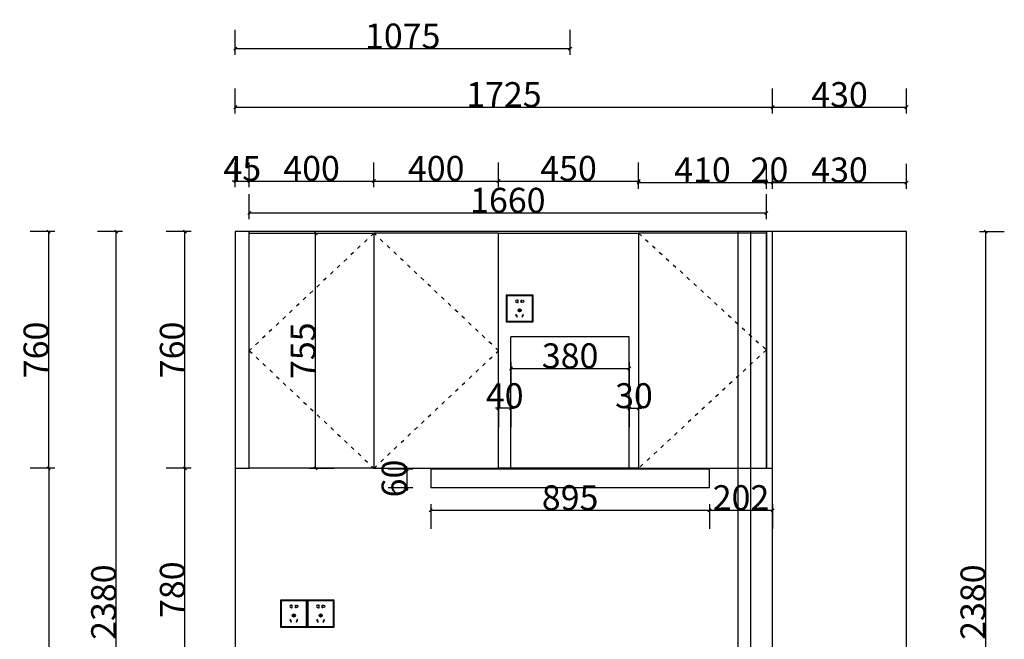
# Model space of a CAD drawing. Units: inches. Extents: x 566357 to 579217, y 197998 to 206857.
# Drawn here: x 570720 to 573881, y 204867 to 206857 of the extents above; entities that cross this region are included whole.
import ezdxf

# ---------------------------------------------------------------- set-up
doc = ezdxf.new("R2010")
doc.units = ezdxf.units.IN
doc.header["$MEASUREMENT"] = 0
doc.header["$PDMODE"] = 35
doc.linetypes.add('1', pattern=[30, 12, -18])
doc.layers.get('0').update_dxf_attribs({"color": 142})
doc.layers.add('001', color=1, linetype='Continuous')
doc.layers.add('5-立面家具', color=1, linetype='Continuous')
doc.styles.add('宋体', font='txt', dxfattribs={"width": 0.8})
doc.dimstyles.new('CCMY', dxfattribs={"dimtxt": 80, "dimasz": 10, "dimexe": 60, "dimexo": 30, "dimtad": 1, "dimdec": 0, "dimdsep": 46, "dimtxsty": '宋体', "dimblk": 'OBLIQUE', "dimcen": 2.5, "dimdle": 1, "dimclrd": 256, "dimclre": 256, "dimclrt": 7, "dimadec": 0, "dimazin": 0, "dimtfac": 1, "dimtdec": 0, "dimtix": 1, "dimtmove": 1, "dimatfit": 3, "dimfxl": 20, "dimfxlon": 1, "dimtolj": 1, "dimtzin": 0, "dimarcsym": 0})

# ---------------------------------------------------------------- blocks, each defined once
blk = doc.blocks.new('*U14')
at = {"linetype": 'ByBlock'}
for points in [[(-43, 0), (43, 0), (43, 86), (-43, 86)], [(1, 41), (1, 32.9), (-1, 32.9), (-1, 41)], [(-12.8, 23.1), (-8.8, 16.1), (-7.1, 17), (-11, 24.1)], [(11, 24.1), (7.1, 17), (8.8, 16.1), (12.8, 23.1)]]:
    blk.add_lwpolyline(points, close=True, dxfattribs=at)
at = {"color": 8, "linetype": 'ByBlock'}
blk.add_lwpolyline([(-41, 2), (41, 2), (41, 84), (-41, 84)], close=True, dxfattribs=at)
at = {"linetype": 'ByBlock'}
for points in [[(-7.1, 69.2, 2.025685), (-7.1, 63.3), (-7.1, 62.2), (-5.1, 62.2), (-5.1, 70.3), (-7.1, 70.3)], [(7.1, 69.2, -2.025685), (7.1, 63.3), (7.1, 62.2), (5.1, 62.2), (5.1, 70.3), (7.1, 70.3)]]:
    blk.add_lwpolyline(points, format="xyb", close=True, dxfattribs=at)
at = {"color": 8}
blk.add_circle((0, 37), 5, dxfattribs=at)
blk = doc.blocks.new('_Oblique')
at = {"color": 0, "linetype": 'ByBlock', "lineweight": -2}
blk.add_line((-0.5, -0.5), (0.5, 0.5), dxfattribs=at)
blk = doc.blocks.new('*D17')
at = {"layer": '001', "lineweight": -2, "transparency": 16777216}
for p, q in [((571412, 206556), (571412, 206636)), ((573137, 206556), (573137, 206636)), ((571411, 206576), (573138, 206576))]:
    blk.add_line(p, q, dxfattribs=at)
at = {"layer": 'DEFPOINTS', "color": 0, "transparency": 16777216}
for p in [(573137, 206576), (571412, 206176.5), (573137, 203896.5)]:
    blk.add_point(p, dxfattribs=at)
at = {"layer": '001', "lineweight": -2, "transparency": 16777216, "xscale": 10, "yscale": 10, "zscale": 10, "rotation": 180}
blk.add_blockref('_Oblique', (571412, 206576), dxfattribs=at)
at = {"layer": '001', "lineweight": -2, "transparency": 16777216, "xscale": 10, "yscale": 10, "zscale": 10}
blk.add_blockref('_Oblique', (573137, 206576), dxfattribs=at)
at = {"layer": '001', "color": 7, "transparency": 16777216, "insert": (572274.5, 206616.625), "char_height": 80, "attachment_point": 5, "style": '宋体'}
blk.add_mtext('\\A1;1725', dxfattribs=at)
blk = doc.blocks.new('*D18')
at = {"layer": '001', "lineweight": -2, "transparency": 16777216}
for p, q in [((573801, 206176.5), (573881, 206176.5)), ((573821, 206177.5), (573821, 203795.5)), ((573801, 203796.5), (573881, 203796.5))]:
    blk.add_line(p, q, dxfattribs=at)
at = {"layer": 'DEFPOINTS', "color": 0, "transparency": 16777216}
for p in [(573567, 206176.5), (573567, 203796.5), (573821, 203796.5)]:
    blk.add_point(p, dxfattribs=at)
at = {"layer": '001', "lineweight": -2, "transparency": 16777216, "xscale": 10, "yscale": 10, "zscale": 10}
for p, rotation in [((573821, 206176.5), 90), ((573821, 203796.5), 270)]:
    blk.add_blockref('_Oblique', p, dxfattribs=dict(at, rotation=rotation))
at = {"layer": '001', "color": 7, "transparency": 16777216, "insert": (573780.375, 204986.5), "char_height": 80, "attachment_point": 5, "rotation": 90, "style": '宋体'}
blk.add_mtext('\\A1;2380', dxfattribs=at)
blk = doc.blocks.new('*D20')
at = {"layer": '001', "lineweight": -2, "transparency": 16777216}
for p, q in [((571412, 206319), (571412, 206399)), ((571457, 206319), (571457, 206399)), ((571412, 206339), (571402, 206339)), ((571412, 206339), (571457, 206339)), ((571457, 206339), (571467, 206339))]:
    blk.add_line(p, q, dxfattribs=at)
at = {"layer": 'DEFPOINTS', "color": 0, "transparency": 16777216}
for p in [(571457, 206339), (571412, 206176.5), (571457, 206176.5)]:
    blk.add_point(p, dxfattribs=at)
at = {"layer": '001', "lineweight": -2, "transparency": 16777216, "xscale": 10, "yscale": 10, "zscale": 10}
blk.add_blockref('_Oblique', (571412, 206339), dxfattribs=at)
at = {"layer": '001', "lineweight": -2, "transparency": 16777216, "xscale": 10, "yscale": 10, "zscale": 10, "rotation": 180}
blk.add_blockref('_Oblique', (571457, 206339), dxfattribs=at)
at = {"layer": '001', "color": 7, "transparency": 16777216, "insert": (571434.5, 206379.625), "char_height": 80, "attachment_point": 5, "style": '宋体'}
blk.add_mtext('\\A1;45', dxfattribs=at)
blk = doc.blocks.new('*D21')
at = {"layer": '001', "lineweight": -2, "transparency": 16777216}
for p, q in [((572257, 206319), (572257, 206399)), ((572707, 206319), (572707, 206399)), ((572256, 206339), (572708, 206339))]:
    blk.add_line(p, q, dxfattribs=at)
at = {"layer": 'DEFPOINTS', "color": 0, "transparency": 16777216}
for p in [(572707, 206339), (572257, 206176.5), (572707, 206171.5)]:
    blk.add_point(p, dxfattribs=at)
at = {"layer": '001', "lineweight": -2, "transparency": 16777216, "xscale": 10, "yscale": 10, "zscale": 10, "rotation": 180}
blk.add_blockref('_Oblique', (572257, 206339), dxfattribs=at)
at = {"layer": '001', "lineweight": -2, "transparency": 16777216, "xscale": 10, "yscale": 10, "zscale": 10}
blk.add_blockref('_Oblique', (572707, 206339), dxfattribs=at)
at = {"layer": '001', "color": 7, "transparency": 16777216, "insert": (572482, 206379.625), "char_height": 80, "attachment_point": 5, "style": '宋体'}
blk.add_mtext('\\A1;450', dxfattribs=at)
blk = doc.blocks.new('*D22')
at = {"layer": '001', "lineweight": -2, "transparency": 16777216}
for p, q in [((572707, 206314), (572707, 206394)), ((573117, 206314), (573117, 206394)), ((572706, 206334), (573118, 206334))]:
    blk.add_line(p, q, dxfattribs=at)
at = {"layer": 'DEFPOINTS', "color": 0, "transparency": 16777216}
for p in [(573117, 206334), (572707, 206171.5), (573117, 206171.5)]:
    blk.add_point(p, dxfattribs=at)
at = {"layer": '001', "lineweight": -2, "transparency": 16777216, "xscale": 10, "yscale": 10, "zscale": 10, "rotation": 180}
blk.add_blockref('_Oblique', (572707, 206334), dxfattribs=at)
at = {"layer": '001', "lineweight": -2, "transparency": 16777216, "xscale": 10, "yscale": 10, "zscale": 10}
blk.add_blockref('_Oblique', (573117, 206334), dxfattribs=at)
at = {"layer": '001', "color": 7, "transparency": 16777216, "insert": (572912, 206374.625), "char_height": 80, "attachment_point": 5, "style": '宋体'}
blk.add_mtext('\\A1;410', dxfattribs=at)
blk = doc.blocks.new('*D23')
at = {"layer": '001', "lineweight": -2, "transparency": 16777216}
for p, q in [((571457, 206319), (571457, 206399)), ((571857, 206319), (571857, 206399)), ((571456, 206339), (571858, 206339))]:
    blk.add_line(p, q, dxfattribs=at)
at = {"layer": 'DEFPOINTS', "color": 0, "transparency": 16777216}
for p in [(571857, 206339), (571457, 206176.5), (571857, 206171.5)]:
    blk.add_point(p, dxfattribs=at)
at = {"layer": '001', "lineweight": -2, "transparency": 16777216, "xscale": 10, "yscale": 10, "zscale": 10, "rotation": 180}
blk.add_blockref('_Oblique', (571457, 206339), dxfattribs=at)
at = {"layer": '001', "lineweight": -2, "transparency": 16777216, "xscale": 10, "yscale": 10, "zscale": 10}
blk.add_blockref('_Oblique', (571857, 206339), dxfattribs=at)
at = {"layer": '001', "color": 7, "transparency": 16777216, "insert": (571657, 206379.625), "char_height": 80, "attachment_point": 5, "style": '宋体'}
blk.add_mtext('\\A1;400', dxfattribs=at)
blk = doc.blocks.new('*D24')
at = {"layer": '001', "lineweight": -2, "transparency": 16777216}
for p, q in [((571857, 206319), (571857, 206399)), ((572257, 206319), (572257, 206399)), ((571856, 206339), (572258, 206339))]:
    blk.add_line(p, q, dxfattribs=at)
at = {"layer": 'DEFPOINTS', "color": 0, "transparency": 16777216}
for p in [(572257, 206339), (571857, 206176.5), (572257, 206171.5)]:
    blk.add_point(p, dxfattribs=at)
at = {"layer": '001', "lineweight": -2, "transparency": 16777216, "xscale": 10, "yscale": 10, "zscale": 10, "rotation": 180}
blk.add_blockref('_Oblique', (571857, 206339), dxfattribs=at)
at = {"layer": '001', "lineweight": -2, "transparency": 16777216, "xscale": 10, "yscale": 10, "zscale": 10}
blk.add_blockref('_Oblique', (572257, 206339), dxfattribs=at)
at = {"layer": '001', "color": 7, "transparency": 16777216, "insert": (572057, 206379.625), "char_height": 80, "attachment_point": 5, "style": '宋体'}
blk.add_mtext('\\A1;400', dxfattribs=at)
blk = doc.blocks.new('*D96')
at = {"layer": '001', "lineweight": -2, "transparency": 16777216}
for p, q in [((571270.5, 205416.5), (571190.5, 205416.5)), ((571250.5, 204635.5), (571250.5, 205417.5)), ((571270.5, 204636.5), (571190.5, 204636.5))]:
    blk.add_line(p, q, dxfattribs=at)
at = {"layer": 'DEFPOINTS', "color": 0, "transparency": 16777216}
for p in [(571250.5, 205416.5), (571412, 205416.5), (571412, 204636.5)]:
    blk.add_point(p, dxfattribs=at)
at = {"layer": '001', "lineweight": -2, "transparency": 16777216, "xscale": 10, "yscale": 10, "zscale": 10}
for p, rotation in [((571250.5, 205416.5), 90), ((571250.5, 204636.5), 270)]:
    blk.add_blockref('_Oblique', p, dxfattribs=dict(at, rotation=rotation))
at = {"layer": '001', "color": 7, "transparency": 16777216, "insert": (571209.875, 205026.5), "char_height": 80, "attachment_point": 5, "rotation": 90, "style": '宋体'}
blk.add_mtext('\\A1;780', dxfattribs=at)
blk = doc.blocks.new('*D97')
at = {"layer": '001', "lineweight": -2, "transparency": 16777216}
for p, q in [((571270.5, 206176.5), (571190.5, 206176.5)), ((571250.5, 205415.5), (571250.5, 206177.5)), ((571270.5, 205416.5), (571190.5, 205416.5))]:
    blk.add_line(p, q, dxfattribs=at)
at = {"layer": 'DEFPOINTS', "color": 0, "transparency": 16777216}
for p in [(571250.5, 206176.5), (571412, 206176.5), (571412, 205416.5)]:
    blk.add_point(p, dxfattribs=at)
at = {"layer": '001', "lineweight": -2, "transparency": 16777216, "xscale": 10, "yscale": 10, "zscale": 10}
for p, rotation in [((571250.5, 206176.5), 90), ((571250.5, 205416.5), 270)]:
    blk.add_blockref('_Oblique', p, dxfattribs=dict(at, rotation=rotation))
at = {"layer": '001', "color": 7, "transparency": 16777216, "insert": (571209.875, 205796.5), "char_height": 80, "attachment_point": 5, "rotation": 90, "style": '宋体'}
blk.add_mtext('\\A1;760', dxfattribs=at)
blk = doc.blocks.new('*D98')
at = {"layer": '001', "lineweight": -2, "transparency": 16777216}
for p, q in [((571050, 206176.5), (570970, 206176.5)), ((571030, 203795.5), (571030, 206177.5)), ((571050, 203796.5), (570970, 203796.5))]:
    blk.add_line(p, q, dxfattribs=at)
at = {"layer": 'DEFPOINTS', "color": 0, "transparency": 16777216}
for p in [(571030, 206176.5), (571412, 206176.5), (571412, 203796.5)]:
    blk.add_point(p, dxfattribs=at)
at = {"layer": '001', "lineweight": -2, "transparency": 16777216, "xscale": 10, "yscale": 10, "zscale": 10}
for p, rotation in [((571030, 206176.5), 90), ((571030, 203796.5), 270)]:
    blk.add_blockref('_Oblique', p, dxfattribs=dict(at, rotation=rotation))
at = {"layer": '001', "color": 7, "transparency": 16777216, "insert": (570989.375, 204986.5), "char_height": 80, "attachment_point": 5, "rotation": 90, "style": '宋体'}
blk.add_mtext('\\A1;2380', dxfattribs=at)
blk = doc.blocks.new('*D99')
at = {"layer": '001', "lineweight": -2, "transparency": 16777216}
for p, q in [((571412, 206744), (571412, 206824)), ((572487, 206744), (572487, 206824)), ((572488, 206764), (571411, 206764))]:
    blk.add_line(p, q, dxfattribs=at)
at = {"layer": 'DEFPOINTS', "color": 0, "transparency": 16777216}
for p in [(571412, 206764), (571412, 205838.5), (572487, 205838.5)]:
    blk.add_point(p, dxfattribs=at)
at = {"layer": '001', "lineweight": -2, "transparency": 16777216, "xscale": 10, "yscale": 10, "zscale": 10, "rotation": 180}
blk.add_blockref('_Oblique', (571412, 206764), dxfattribs=at)
at = {"layer": '001', "lineweight": -2, "transparency": 16777216, "xscale": 10, "yscale": 10, "zscale": 10}
blk.add_blockref('_Oblique', (572487, 206764), dxfattribs=at)
at = {"layer": '001', "color": 7, "transparency": 16777216, "insert": (571949.5, 206804.625), "char_height": 80, "attachment_point": 5, "style": '宋体'}
blk.add_mtext('\\A1;1075', dxfattribs=at)
blk = doc.blocks.new('*D100')
at = {"layer": '001', "lineweight": -2, "transparency": 16777216}
for p, q in [((573137, 206314), (573137, 206394)), ((573567, 206314), (573567, 206394)), ((573136, 206334), (573568, 206334))]:
    blk.add_line(p, q, dxfattribs=at)
at = {"layer": 'DEFPOINTS', "color": 0, "transparency": 16777216}
for p in [(573567, 206334), (573137, 206176.5), (573567, 206176.5)]:
    blk.add_point(p, dxfattribs=at)
at = {"layer": '001', "lineweight": -2, "transparency": 16777216, "xscale": 10, "yscale": 10, "zscale": 10, "rotation": 180}
blk.add_blockref('_Oblique', (573137, 206334), dxfattribs=at)
at = {"layer": '001', "lineweight": -2, "transparency": 16777216, "xscale": 10, "yscale": 10, "zscale": 10}
blk.add_blockref('_Oblique', (573567, 206334), dxfattribs=at)
at = {"layer": '001', "color": 7, "transparency": 16777216, "insert": (573352, 206374.625), "char_height": 80, "attachment_point": 5, "style": '宋体'}
blk.add_mtext('\\A1;430', dxfattribs=at)
blk = doc.blocks.new('*D101')
at = {"layer": '001', "lineweight": -2, "transparency": 16777216}
for p, q in [((573117, 206314), (573117, 206394)), ((573137, 206314), (573137, 206394)), ((573117, 206334), (573107, 206334)), ((573117, 206334), (573137, 206334)), ((573137, 206334), (573147, 206334))]:
    blk.add_line(p, q, dxfattribs=at)
at = {"layer": 'DEFPOINTS', "color": 0, "transparency": 16777216}
for p in [(573137, 206334), (573117, 206176.5), (573137, 206176.5)]:
    blk.add_point(p, dxfattribs=at)
at = {"layer": '001', "lineweight": -2, "transparency": 16777216, "xscale": 10, "yscale": 10, "zscale": 10}
blk.add_blockref('_Oblique', (573117, 206334), dxfattribs=at)
at = {"layer": '001', "lineweight": -2, "transparency": 16777216, "xscale": 10, "yscale": 10, "zscale": 10, "rotation": 180}
blk.add_blockref('_Oblique', (573137, 206334), dxfattribs=at)
at = {"layer": '001', "color": 7, "transparency": 16777216, "insert": (573127, 206374.625), "char_height": 80, "attachment_point": 5, "style": '宋体'}
blk.add_mtext('\\A1;20', dxfattribs=at)
blk = doc.blocks.new('*D102')
at = {"layer": '001', "lineweight": -2, "transparency": 16777216}
for p, q in [((573137, 206556), (573137, 206636)), ((573567, 206556), (573567, 206636)), ((573136, 206576), (573568, 206576))]:
    blk.add_line(p, q, dxfattribs=at)
at = {"layer": 'DEFPOINTS', "color": 0, "transparency": 16777216}
for p in [(573567, 206576), (573137, 206176.5), (573567, 206176.5)]:
    blk.add_point(p, dxfattribs=at)
at = {"layer": '001', "lineweight": -2, "transparency": 16777216, "xscale": 10, "yscale": 10, "zscale": 10, "rotation": 180}
blk.add_blockref('_Oblique', (573137, 206576), dxfattribs=at)
at = {"layer": '001', "lineweight": -2, "transparency": 16777216, "xscale": 10, "yscale": 10, "zscale": 10}
blk.add_blockref('_Oblique', (573567, 206576), dxfattribs=at)
at = {"layer": '001', "color": 7, "transparency": 16777216, "insert": (573352, 206616.625), "char_height": 80, "attachment_point": 5, "style": '宋体'}
blk.add_mtext('\\A1;430', dxfattribs=at)
blk = doc.blocks.new('*D163')
at = {"layer": '001', "lineweight": -2, "transparency": 16777216}
for p, q in [((571650, 206171.5), (571730, 206171.5)), ((571670, 205415.5), (571670, 206172.5)), ((571650, 205416.5), (571730, 205416.5))]:
    blk.add_line(p, q, dxfattribs=at)
at = {"layer": 'DEFPOINTS', "color": 0, "transparency": 16777216}
for p in [(571540, 206171.5), (571670, 206171.5), (571540, 205416.5)]:
    blk.add_point(p, dxfattribs=at)
at = {"layer": '001', "lineweight": -2, "transparency": 16777216, "xscale": 10, "yscale": 10, "zscale": 10}
for p, rotation in [((571670, 206171.5), 90), ((571670, 205416.5), 270)]:
    blk.add_blockref('_Oblique', p, dxfattribs=dict(at, rotation=rotation))
at = {"layer": '001', "color": 7, "transparency": 16777216, "insert": (571629.4, 205794), "char_height": 80, "attachment_point": 5, "rotation": 90, "style": '宋体'}
blk.add_mtext('\\A1;755', dxfattribs=at)
blk = doc.blocks.new('*D175')
at = {"layer": '001', "lineweight": -2, "transparency": 16777216}
for p, q in [((570833, 206176.5), (570753, 206176.5)), ((570813, 205415.5), (570813, 206177.5)), ((570833, 205416.5), (570753, 205416.5))]:
    blk.add_line(p, q, dxfattribs=at)
at = {"layer": 'DEFPOINTS', "color": 0, "transparency": 16777216}
for p in [(570813, 206176.5), (571412, 206176.5), (571412, 205416.5)]:
    blk.add_point(p, dxfattribs=at)
at = {"layer": '001', "lineweight": -2, "transparency": 16777216, "xscale": 10, "yscale": 10, "zscale": 10}
for p, rotation in [((570813, 206176.5), 90), ((570813, 205416.5), 270)]:
    blk.add_blockref('_Oblique', p, dxfattribs=dict(at, rotation=rotation))
at = {"layer": '001', "color": 7, "transparency": 16777216, "insert": (570772.375, 205796.5), "char_height": 80, "attachment_point": 5, "rotation": 90, "style": '宋体'}
blk.add_mtext('\\A1;760', dxfattribs=at)
blk = doc.blocks.new('*D176')
at = {"layer": '001', "lineweight": -2, "transparency": 16777216}
for p, q in [((570833, 205416.5), (570753, 205416.5)), ((570813, 205417.5), (570813, 203795.5)), ((570833, 203796.5), (570753, 203796.5))]:
    blk.add_line(p, q, dxfattribs=at)
at = {"layer": 'DEFPOINTS', "color": 0, "transparency": 16777216}
for p in [(571434.5, 205416.5), (570813, 203796.5), (571412, 203796.5)]:
    blk.add_point(p, dxfattribs=at)
at = {"layer": '001', "lineweight": -2, "transparency": 16777216, "xscale": 10, "yscale": 10, "zscale": 10}
for p, rotation in [((570813, 205416.5), 90), ((570813, 203796.5), 270)]:
    blk.add_blockref('_Oblique', p, dxfattribs=dict(at, rotation=rotation))
at = {"layer": '001', "color": 7, "transparency": 16777216, "insert": (570772.375, 204606.5), "char_height": 80, "attachment_point": 5, "rotation": 90, "style": '宋体'}
blk.add_mtext('\\A1;1620', dxfattribs=at)
blk = doc.blocks.new('*D177')
at = {"layer": '001', "lineweight": -2, "transparency": 16777216}
for p, q in [((571982.5, 205413.5), (571902.5, 205413.5)), ((571962.5, 205413.5), (571962.5, 205423.5)), ((571962.5, 205413.5), (571962.5, 205353.5)), ((571982.5, 205353.5), (571902.5, 205353.5)), ((571962.5, 205353.5), (571962.5, 205343.5))]:
    blk.add_line(p, q, dxfattribs=at)
at = {"layer": 'DEFPOINTS', "color": 0, "transparency": 16777216}
for p in [(572039.5, 205413.5), (571962.5, 205353.5), (572039.5, 205353.5)]:
    blk.add_point(p, dxfattribs=at)
at = {"layer": '001', "lineweight": -2, "transparency": 16777216, "xscale": 10, "yscale": 10, "zscale": 10}
for p, rotation in [((571962.5, 205413.5), 270), ((571962.5, 205353.5), 90)]:
    blk.add_blockref('_Oblique', p, dxfattribs=dict(at, rotation=rotation))
at = {"layer": '001', "color": 7, "transparency": 16777216, "insert": (571921.875, 205383.5), "char_height": 80, "attachment_point": 5, "rotation": 90, "style": '宋体'}
blk.add_mtext('\\A1;60', dxfattribs=at)
blk = doc.blocks.new('*D181')
at = {"layer": '001', "lineweight": -2, "transparency": 16777216}
for p, q in [((571457, 206216.5), (571457, 206296.5)), ((573117, 206216.5), (573117, 206296.5)), ((571456, 206236.5), (573118, 206236.5))]:
    blk.add_line(p, q, dxfattribs=at)
at = {"layer": 'DEFPOINTS', "color": 0, "transparency": 16777216}
for p in [(573117, 206236.5), (571457, 206176.5), (573117, 206176.5)]:
    blk.add_point(p, dxfattribs=at)
at = {"layer": '001', "lineweight": -2, "transparency": 16777216, "xscale": 10, "yscale": 10, "zscale": 10, "rotation": 180}
blk.add_blockref('_Oblique', (571457, 206236.5), dxfattribs=at)
at = {"layer": '001', "lineweight": -2, "transparency": 16777216, "xscale": 10, "yscale": 10, "zscale": 10}
blk.add_blockref('_Oblique', (573117, 206236.5), dxfattribs=at)
at = {"layer": '001', "color": 7, "transparency": 16777216, "insert": (572287, 206277.125), "char_height": 80, "attachment_point": 5, "style": '宋体'}
blk.add_mtext('\\A1;1660', dxfattribs=at)
blk = doc.blocks.new('*D206')
at = {"layer": '001', "lineweight": -2, "transparency": 16777216}
for p, q in [((572934.5, 205301.5), (572934.5, 205221.5)), ((573137, 205301.5), (573137, 205221.5)), ((572933.5, 205281.5), (573138, 205281.5))]:
    blk.add_line(p, q, dxfattribs=at)
at = {"layer": 'DEFPOINTS', "color": 0, "transparency": 16777216}
for p in [(572934.5, 205353.5), (573137, 205353.5), (573137, 205281.5)]:
    blk.add_point(p, dxfattribs=at)
at = {"layer": '001', "lineweight": -2, "transparency": 16777216, "xscale": 10, "yscale": 10, "zscale": 10, "rotation": 180}
blk.add_blockref('_Oblique', (572934.5, 205281.5), dxfattribs=at)
at = {"layer": '001', "lineweight": -2, "transparency": 16777216, "xscale": 10, "yscale": 10, "zscale": 10}
blk.add_blockref('_Oblique', (573137, 205281.5), dxfattribs=at)
at = {"layer": '001', "color": 7, "transparency": 16777216, "insert": (573035.75, 205322.125), "char_height": 80, "attachment_point": 5, "style": '宋体'}
blk.add_mtext('\\A1;202', dxfattribs=at)
blk = doc.blocks.new('*D207')
at = {"layer": '001', "lineweight": -2, "transparency": 16777216}
for p, q in [((572039.5, 205301.5), (572039.5, 205221.5)), ((572934.5, 205301.5), (572934.5, 205221.5)), ((572038.5, 205281.5), (572935.5, 205281.5))]:
    blk.add_line(p, q, dxfattribs=at)
at = {"layer": 'DEFPOINTS', "color": 0, "transparency": 16777216}
for p in [(572039.5, 205353.5), (572934.5, 205353.5), (572934.5, 205281.5)]:
    blk.add_point(p, dxfattribs=at)
at = {"layer": '001', "lineweight": -2, "transparency": 16777216, "xscale": 10, "yscale": 10, "zscale": 10, "rotation": 180}
blk.add_blockref('_Oblique', (572039.5, 205281.5), dxfattribs=at)
at = {"layer": '001', "lineweight": -2, "transparency": 16777216, "xscale": 10, "yscale": 10, "zscale": 10}
blk.add_blockref('_Oblique', (572934.5, 205281.5), dxfattribs=at)
at = {"layer": '001', "color": 7, "transparency": 16777216, "insert": (572487, 205322.125), "char_height": 80, "attachment_point": 5, "style": '宋体'}
blk.add_mtext('\\A1;895', dxfattribs=at)
blk = doc.blocks.new('*D208')
at = {"layer": '001', "lineweight": -2, "transparency": 16777216}
for p, q in [((572257, 205609), (572247, 205609)), ((572257, 205609), (572257, 205549)), ((572297, 205609), (572257, 205609)), ((572297, 205609), (572297, 205549)), ((572297, 205609), (572307, 205609))]:
    blk.add_line(p, q, dxfattribs=at)
at = {"layer": 'DEFPOINTS', "color": 0, "transparency": 16777216}
for p in [(572257, 205626), (572257, 205609), (572297, 205626)]:
    blk.add_point(p, dxfattribs=at)
at = {"layer": '001', "lineweight": -2, "transparency": 16777216, "xscale": 10, "yscale": 10, "zscale": 10}
blk.add_blockref('_Oblique', (572257, 205609), dxfattribs=at)
at = {"layer": '001', "lineweight": -2, "transparency": 16777216, "xscale": 10, "yscale": 10, "zscale": 10, "rotation": 180}
blk.add_blockref('_Oblique', (572297, 205609), dxfattribs=at)
at = {"layer": '001', "color": 7, "transparency": 16777216, "insert": (572277, 205649.625), "char_height": 80, "attachment_point": 5, "style": '宋体'}
blk.add_mtext('\\A1;40', dxfattribs=at)
blk = doc.blocks.new('*D209')
at = {"layer": '001', "lineweight": -2, "transparency": 16777216}
for p, q in [((572296, 205737), (572678, 205737)), ((572297, 205757), (572297, 205677)), ((572677, 205757), (572677, 205677))]:
    blk.add_line(p, q, dxfattribs=at)
at = {"layer": 'DEFPOINTS', "color": 0, "transparency": 16777216}
for p in [(572297, 205799.5), (572677, 205799.5), (572677, 205737)]:
    blk.add_point(p, dxfattribs=at)
at = {"layer": '001', "lineweight": -2, "transparency": 16777216, "xscale": 10, "yscale": 10, "zscale": 10, "rotation": 180}
blk.add_blockref('_Oblique', (572297, 205737), dxfattribs=at)
at = {"layer": '001', "lineweight": -2, "transparency": 16777216, "xscale": 10, "yscale": 10, "zscale": 10}
blk.add_blockref('_Oblique', (572677, 205737), dxfattribs=at)
at = {"layer": '001', "color": 7, "transparency": 16777216, "insert": (572487, 205777.625), "char_height": 80, "attachment_point": 5, "style": '宋体'}
blk.add_mtext('\\A1;380', dxfattribs=at)
blk = doc.blocks.new('*D210')
at = {"layer": '001', "lineweight": -2, "transparency": 16777216}
for p, q in [((572677, 205609), (572667, 205609)), ((572677, 205609), (572677, 205549)), ((572677, 205609), (572707, 205609)), ((572707, 205609), (572707, 205549)), ((572707, 205609), (572717, 205609))]:
    blk.add_line(p, q, dxfattribs=at)
at = {"layer": 'DEFPOINTS', "color": 0, "transparency": 16777216}
for p in [(572677, 205626), (572707, 205626), (572707, 205609)]:
    blk.add_point(p, dxfattribs=at)
at = {"layer": '001', "lineweight": -2, "transparency": 16777216, "xscale": 10, "yscale": 10, "zscale": 10}
blk.add_blockref('_Oblique', (572677, 205609), dxfattribs=at)
at = {"layer": '001', "lineweight": -2, "transparency": 16777216, "xscale": 10, "yscale": 10, "zscale": 10, "rotation": 180}
blk.add_blockref('_Oblique', (572707, 205609), dxfattribs=at)
at = {"layer": '001', "color": 7, "transparency": 16777216, "insert": (572692, 205649.625), "char_height": 80, "attachment_point": 5, "style": '宋体'}
blk.add_mtext('\\A1;30', dxfattribs=at)

msp = doc.modelspace()

# ---------------------------------------------------------------- linework, layer by layer
for p, q in [((573567, 206176.5), (571412, 206176.5)), ((571412, 206176.5), (571412, 203796.5)), ((573137, 204616.5), (573137, 206176.5)), ((573567, 203796.5), (573567, 206176.5))]:
    msp.add_line(p, q)
at = {"color": 30, "linetype": '1', "true_color": 0xf26722}
for p, q in [((571857, 206171.5), (571457, 205794)), ((572257, 205794), (571857, 206171.5)), ((572707, 206171.5), (573117, 205796.5)), ((571457, 205794), (571857, 205416.5)), ((571857, 205416.5), (572257, 205794)), ((573117, 205796.5), (572707, 205416.5))]:
    msp.add_line(p, q, dxfattribs=at)
at = {"layer": '001', "color": 3}
for p, q in [((573027, 204636.5), (573027, 206176.5)), ((573067, 204636.5), (573067, 206176.5))]:
    msp.add_line(p, q, dxfattribs=at)
at = {"layer": '001', "color": 152, "true_color": 0x2776bb}
for p, q in [((572677, 205838.5), (572297, 205838.5)), ((572297, 205413.5), (572297, 205838.5)), ((572677, 205413.5), (572677, 205838.5)), ((572934.5, 205413.5), (572039.5, 205413.5)), ((572039.5, 205413.5), (572039.5, 205353.5)), ((572934.5, 205353.5), (572934.5, 205413.5)), ((572934.5, 205353.5), (572039.5, 205353.5))]:
    msp.add_line(p, q, dxfattribs=at)
at = {"layer": '001', "color": 30, "true_color": 0xf26722}
for points in [[(571412, 205416.5), (571457, 205416.5), (571457, 206176.5), (571412, 206176.5)], [(571857, 205416.5), (571457, 205416.5), (571457, 206171.5), (571857, 206171.5)], [(571857, 205416.5), (572257, 205416.5), (572257, 206171.5), (571857, 206171.5)], [(572257, 206171.5), (572707, 206171.5), (572707, 205416.5), (572257, 205416.5)], [(572707, 205416.5), (573117, 205416.5), (573117, 206171.5), (572707, 206171.5)], [(573137, 206176.5), (573117, 206176.5), (573117, 205416.5), (573137, 205416.5)]]:
    msp.add_lwpolyline(points, close=True, dxfattribs=at)

# ---------------------------------------------------------------- block references
at = {"layer": '5-立面家具', "color": 30, "true_color": 0xf26722}
for p in [(572325, 205886.5), (571600, 204906.5), (571686, 204906.5)]:
    msp.add_blockref('*U14', p, dxfattribs=at)

# ---------------------------------------------------------------- dimensions: what is measured, and where the dimension line sits
at = {"layer": '001', "color": 30, "true_color": 0xf26722}
for base, p1, p2, picture, middle in [((571412, 206764), (572487, 205838.5), (571412, 205838.5), '*D99', (571949.5, 206804.6)), ((573137, 206576), (571412, 206176.5), (573137, 203896.5), '*D17', (572274.5, 206616.6)), ((573567, 206576), (573137, 206176.5), (573567, 206176.5), '*D102', (573352, 206616.6)), ((571457, 206339), (571412, 206176.5), (571457, 206176.5), '*D20', (571434.5, 206379.6)), ((571857, 206339), (571457, 206176.5), (571857, 206171.5), '*D23', (571657, 206379.6)), ((572257, 206339), (571857, 206176.5), (572257, 206171.5), '*D24', (572057, 206379.6)), ((572707, 206339), (572257, 206176.5), (572707, 206171.5), '*D21', (572482, 206379.6)), ((573117, 206334), (572707, 206171.5), (573117, 206171.5), '*D22', (572912, 206374.6)), ((573137, 206334), (573117, 206176.5), (573137, 206176.5), '*D101', (573127, 206374.6)), ((573567, 206334), (573137, 206176.5), (573567, 206176.5), '*D100', (573352, 206374.6)), ((573117, 206236.5), (571457, 206176.5), (573117, 206176.5), '*D181', (572287, 206277.1)), ((572677, 205737), (572297, 205799.5), (572677, 205799.5), '*D209', (572487, 205777.6)), ((572257, 205609), (572297, 205626), (572257, 205626), '*D208', (572277, 205649.6)), ((572707, 205609), (572677, 205626), (572707, 205626), '*D210', (572692, 205649.6)), ((572934.5, 205281.5), (572039.5, 205353.5), (572934.5, 205353.5), '*D207', (572487, 205322.1)), ((573137, 205281.5), (572934.5, 205353.5), (573137, 205353.5), '*D206', (573035.75, 205322.125))]:
    dim = msp.add_linear_dim(base=base, p1=p1, p2=p2, dimstyle='CCMY', dxfattribs=at)
    dim.commit()
    dim.dimension.update_dxf_attribs({"geometry": picture, "text_midpoint": middle})
for base, p1, p2, picture, middle in [((570813, 206176.5), (571412, 205416.5), (571412, 206176.5), '*D175', (570772.4, 205796.5)), ((571030, 206176.5), (571412, 203796.5), (571412, 206176.5), '*D98', (570989.4, 204986.5)), ((571250.5, 206176.5), (571412, 205416.5), (571412, 206176.5), '*D97', (571209.9, 205796.5)), ((571670, 206171.5), (571540, 205416.5), (571540, 206171.5), '*D163', (571629.4, 205794)), ((573821, 203796.5), (573567, 206176.5), (573567, 203796.5), '*D18', (573780.4, 204986.5)), ((571962.5, 205353.5), (572039.5, 205413.5), (572039.5, 205353.5), '*D177', (571921.9, 205383.5)), ((570813, 203796.5), (571434.5, 205416.5), (571412, 203796.5), '*D176', (570772.4, 204606.5)), ((571250.5, 205416.5), (571412, 204636.5), (571412, 205416.5), '*D96', (571209.9, 205026.5))]:
    dim = msp.add_linear_dim(base=base, p1=p1, p2=p2, angle=90, dimstyle='CCMY', dxfattribs=at)
    dim.commit()
    dim.dimension.update_dxf_attribs({"geometry": picture, "text_midpoint": middle})

doc.saveas('drawing.dxf')
